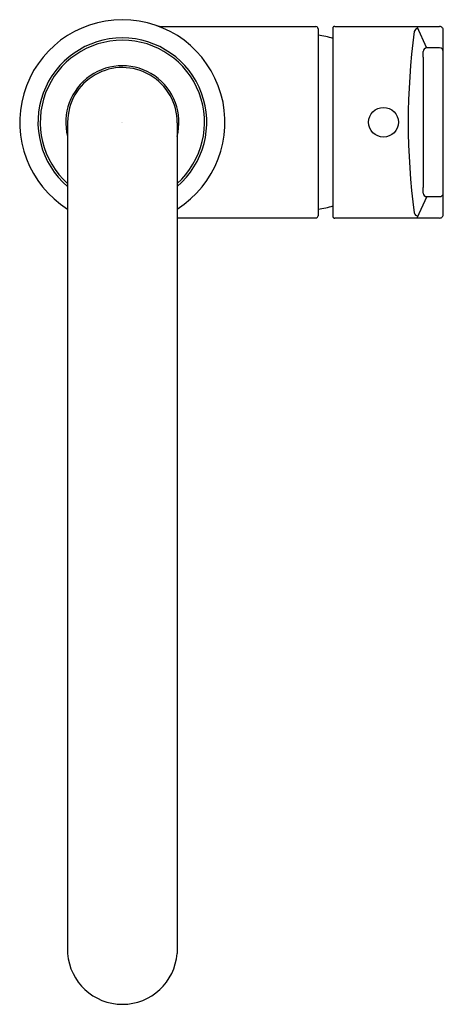
# Model space of a CAD drawing. Extents: x 4426.16 to 4429.81, y 148.69 to 157.19.
import ezdxf

# ---------------------------------------------------------------- set-up
doc = ezdxf.new("R2010")
doc.units = 0
doc.header["$LTSCALE"] = 0.64311
doc.layers.get('0').update_dxf_attribs({"color": 255, "linetype": 'CONTINUOUS'})
doc.layers.get('DEFPOINTS').update_dxf_attribs({"linetype": 'CONTINUOUS'})
doc.styles.get("Standard").update_dxf_attribs({"font": 'txt', "width": 0.8})

msp = doc.modelspace()

# ---------------------------------------------------------------- linework, layer by layer
for p, q in [((4427.3924, 157.1348), (4428.7108, 157.1348)), ((4428.7298, 157.1158), (4428.7298, 155.5017)), ((4428.8597, 155.4881), (4428.8597, 157.1281)), ((4428.8733, 157.1348), (4429.7786, 157.1348)), ((4429.5811, 157.1348), (4429.6664, 156.9499)), ((4429.8101, 155.5146), (4429.8101, 157.1016)), ((4429.7786, 156.9499), (4429.6678, 156.9499)), ((4426.5684, 156.308), (4426.5684, 149.1312)), ((4427.5133, 156.3027), (4427.5133, 149.1312)), ((4429.6678, 155.6662), (4429.5809, 155.4813)), ((4429.6678, 155.6662), (4429.7786, 155.6662)), ((4427.5132, 155.4827), (4428.7108, 155.4827)), ((4429.7786, 155.4813), (4428.8733, 155.4813))]:
    msp.add_line(p, q)
msp.add_circle((4429.2944, 156.3081), 0.1285)
for centre, radius, start, end in [((4427.0408, 156.3081), 0.8858, 302.2286, 237.76905), ((4427.3924, 157.3248), 0.19, 250.92774, 270), ((4428.7108, 157.1158), 0.019, 0, 90), ((4428.8654, 157.1282), 0.00562, 147.53919, 180.21632), ((4428.8667, 157.1264), 0.00773, 102.5109, 141.48052), ((4428.8758, 157.0759), 0.0589, 92.34262, 100.51616), ((4429.5898, 157.0839), 0.0317, 89.59651, 166.66404), ((4429.7777, 157.1025), 0.0324, 358.47523, 88.48337), ((4427.0408, 156.3081), 0.7283, 310.43661, 229.56021), ((4428.6102, 156.2022), 0.8661, 73.25521, 82.06294), ((4435.4923, 156.3081), 5.9849, 172.48142, 187.51865), ((4427.0408, 156.3081), 0.7087, 311.80697, 228.18969), ((4429.6678, 156.9184), 0.0315, 90.05774, 179.46504), ((4429.7786, 156.9185), 0.0315, 1.08773, 90.0561), ((4429.1638, 156.8833), 0.4738, 358.56885, 4.2916), ((4660.0481, 156.3081), 230.4113, 179.85991, 180.14009), ((4427.0408, 156.3081), 0.4882, 345.40745, 194.59255), ((4427.0408, 156.3081), 0.4725, 359.34741, 180.00187), ((4429.0212, 155.7364), 0.6163, 356.36969, 0.76882), ((4429.6678, 155.6977), 0.0315, 180.54246, 269.93569), ((4429.7786, 155.6977), 0.0315, 269.95656, 0.86002), ((4428.6102, 156.4153), 0.8661, 277.93706, 286.74479), ((4428.7108, 155.5017), 0.019, 270, 0), ((4429.5898, 155.5323), 0.0317, 193.33608, 270.34583), ((4429.7777, 155.5137), 0.0324, 271.52041, 1.65624), ((4428.8658, 155.488), 0.00603, 179.34578, 211.31329), ((4428.8667, 155.4897), 0.00773, 218.51948, 257.4891), ((4428.8749, 155.5368), 0.0555, 259.71242, 268.38034), ((4427.0408, 149.1663), 0.4738, 184.25347, 355.73102)]:
    msp.add_arc(centre, radius, start, end)

# ---------------------------------------------------------------- texts
at = {"layer": 'DEFPOINTS'}
for tag, p, s in [('TRADENAME', (4427.0354, 156.3036), 'TAUT'), ('MODELNUMBER', (4427.0354, 156.3053), 'K-74053T-4'), ('PRODUCT', (4427.0354, 156.3019), 'KITCHEN  SINK FAUCET')]:
    msp.add_attdef(tag, p, s, height=0.001, dxfattribs=at)

doc.saveas('drawing.dxf')
